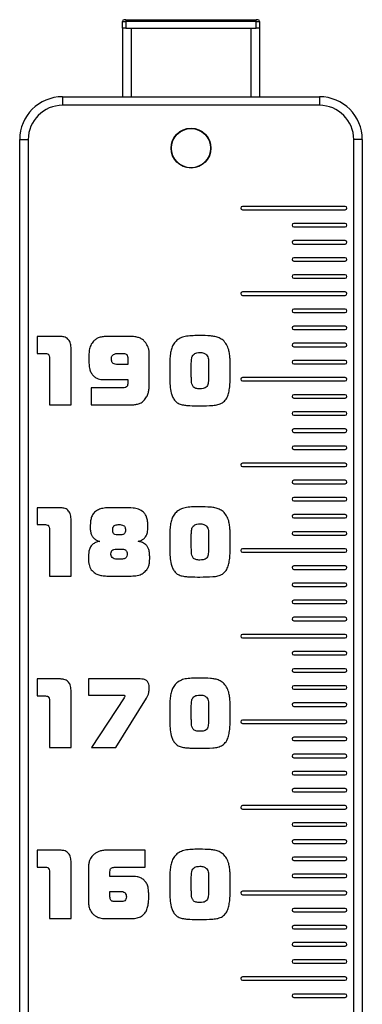
# Model space of a CAD drawing. Units: millimetres. Extents: x -2429 to 2659, y -2441 to 2647.
# Drawn here: x 1359 to 1559, y 2072 to 2647 of the extents above; entities that cross this region are included whole.
import ezdxf

# ---------------------------------------------------------------- set-up
doc = ezdxf.new("R2010")
doc.units = ezdxf.units.MM

msp = doc.modelspace()

# ---------------------------------------------------------------- linework, layer by layer
at = {"color": 7, "linetype": 'Continuous', "lineweight": 25}
for p, q in [((1419.42, 2641.98), (1419.42, 2645.98)), ((1419.42, 2645.98), (1421.42, 2645.98)), ((1421.42, 2646.98), (1420.42, 2646.98)), ((1421.42, 2646.98), (1421.42, 2645.98)), ((1421.42, 2646.98), (1497.42, 2646.98)), ((1421.42, 2645.98), (1421.42, 2641.98)), ((1497.42, 2645.98), (1421.42, 2645.98)), ((1497.42, 2645.98), (1497.42, 2646.98)), ((1498.42, 2646.98), (1497.42, 2646.98)), ((1497.42, 2641.98), (1497.42, 2645.98)), ((1497.42, 2645.98), (1499.42, 2645.98)), ((1499.42, 2645.98), (1499.42, 2641.98)), ((1421.42, 2641.98), (1419.42, 2641.98)), ((1419.42, 2641.98), (1419.42, 2601.98)), ((1421.42, 2641.98), (1497.42, 2641.98)), ((1424.42, 2641.98), (1494.42, 2641.98)), ((1499.42, 2641.98), (1497.42, 2641.98)), ((1499.42, 2641.98), (1499.42, 2601.98)), ((1384.42, 2601.98), (1384.42, 2596.98)), ((1384.42, 2601.98), (1534.42, 2601.98)), ((1534.42, 2601.98), (1534.42, 2596.98)), ((1534.42, 2596.98), (1384.42, 2596.98)), ((1359.42, 1506.98), (1359.42, 2576.98)), ((1359.42, 2576.98), (1364.42, 2576.98)), ((1364.42, 2576.98), (1364.42, 1506.98)), ((1554.42, 1506.98), (1554.42, 2576.98)), ((1559.42, 2576.98), (1554.42, 2576.98)), ((1559.42, 2576.98), (1559.42, 1506.98)), ((1549.42, 2537.98), (1489.42, 2537.98)), ((1489.42, 2535.98), (1549.42, 2535.98)), ((1549.42, 2527.98), (1519.42, 2527.98)), ((1519.42, 2525.98), (1549.42, 2525.98)), ((1549.42, 2517.98), (1519.42, 2517.98)), ((1519.42, 2515.98), (1549.42, 2515.98)), ((1549.42, 2507.98), (1519.42, 2507.98)), ((1519.42, 2505.98), (1549.42, 2505.98)), ((1549.42, 2497.98), (1519.42, 2497.98)), ((1519.42, 2495.98), (1549.42, 2495.98)), ((1549.42, 2487.98), (1489.42, 2487.98)), ((1489.42, 2485.98), (1549.42, 2485.98)), ((1549.42, 2477.98), (1519.42, 2477.98)), ((1519.42, 2475.98), (1549.42, 2475.98)), ((1549.42, 2467.98), (1519.42, 2467.98)), ((1383.18, 2461.98), (1369.6, 2461.99)), ((1369.6, 2461.99), (1369.6, 2452.08)), ((1423.47, 2461.98), (1410.54, 2461.99)), ((1519.42, 2465.98), (1549.42, 2465.98)), ((1389.42, 2422.01), (1389.42, 2455.5)), ((1549.42, 2457.98), (1519.42, 2457.98)), ((1519.42, 2455.98), (1549.42, 2455.98)), ((1369.6, 2452.08), (1374.44, 2452.08)), ((1416.67, 2452.08), (1420.08, 2452.08)), ((1422.46, 2449.82), (1422.47, 2445.66)), ((1435.05, 2435.12), (1435.06, 2451.07)), ((1376.82, 2448.74), (1376.83, 2422.01)), ((1422.47, 2445.66), (1416.86, 2445.66)), ((1447.01, 2446.11), (1447.02, 2437.6)), ((1459.61, 2438.49), (1459.61, 2446.48)), ((1469.68, 2446.47), (1469.69, 2438.5)), ((1482.27, 2437.6), (1482.28, 2446.12)), ((1549.42, 2447.98), (1519.42, 2447.98)), ((1519.42, 2445.98), (1549.42, 2445.98)), ((1408.39, 2436.77), (1422.47, 2436.78)), ((1422.47, 2436.78), (1422.47, 2434.3)), ((1549.42, 2437.98), (1489.42, 2437.98)), ((1489.42, 2435.98), (1549.42, 2435.98)), ((1419.37, 2431.94), (1401.05, 2431.94)), ((1401.05, 2431.94), (1401.05, 2422.03)), ((1464.64, 2431.41), (1464.65, 2431.41)), ((1549.42, 2427.98), (1519.42, 2427.98)), ((1376.83, 2422.01), (1389.42, 2422.01)), ((1401.05, 2422.03), (1423.81, 2422.03)), ((1519.42, 2425.98), (1549.42, 2425.98)), ((1549.42, 2417.98), (1519.42, 2417.98)), ((1519.42, 2415.98), (1549.42, 2415.98)), ((1549.42, 2407.98), (1519.42, 2407.98)), ((1519.42, 2405.98), (1549.42, 2405.98)), ((1549.42, 2397.98), (1519.42, 2397.98)), ((1519.42, 2395.98), (1549.42, 2395.98)), ((1549.42, 2387.98), (1489.42, 2387.98)), ((1489.42, 2385.98), (1549.42, 2385.98)), ((1549.42, 2377.98), (1519.42, 2377.98)), ((1519.42, 2375.98), (1549.42, 2375.98)), ((1549.42, 2367.98), (1519.42, 2367.98)), ((1519.42, 2365.98), (1549.42, 2365.98)), ((1383.18, 2361.98), (1369.6, 2361.99)), ((1369.6, 2361.99), (1369.6, 2352.08)), ((1420.3, 2361.98), (1414.55, 2361.99)), ((1549.42, 2357.98), (1519.42, 2357.98)), ((1369.6, 2352.08), (1374.44, 2352.08)), ((1389.42, 2322.01), (1389.42, 2355.5)), ((1416.86, 2352.08), (1417.99, 2352.08)), ((1519.42, 2355.98), (1549.42, 2355.98)), ((1376.82, 2348.74), (1376.83, 2322.01)), ((1418.55, 2346.19), (1416.3, 2346.19)), ((1447.01, 2346.11), (1447.02, 2337.6)), ((1459.61, 2338.49), (1459.61, 2346.48)), ((1469.68, 2346.47), (1469.69, 2338.5)), ((1482.27, 2337.6), (1482.28, 2346.12)), ((1549.42, 2347.98), (1519.42, 2347.98)), ((1428.53, 2342.36), (1428.54, 2342.47)), ((1519.42, 2345.98), (1549.42, 2345.98)), ((1416.38, 2337.82), (1418.48, 2337.82)), ((1549.42, 2337.98), (1489.42, 2337.98)), ((1489.42, 2335.98), (1549.42, 2335.98)), ((1418.71, 2331.94), (1416.15, 2331.94)), ((1464.64, 2331.41), (1464.65, 2331.41)), ((1549.42, 2327.98), (1519.42, 2327.98)), ((1519.42, 2325.98), (1549.42, 2325.98)), ((1376.83, 2322.01), (1389.42, 2322.01)), ((1413.11, 2322.03), (1421.74, 2322.03)), ((1549.42, 2317.98), (1519.42, 2317.98)), ((1519.42, 2315.98), (1549.42, 2315.98)), ((1549.42, 2307.98), (1519.42, 2307.98)), ((1519.42, 2305.98), (1549.42, 2305.98)), ((1549.42, 2297.98), (1519.42, 2297.98)), ((1519.42, 2295.98), (1549.42, 2295.98)), ((1549.42, 2287.98), (1489.42, 2287.98)), ((1489.42, 2285.98), (1549.42, 2285.98)), ((1549.42, 2277.98), (1519.42, 2277.98)), ((1519.42, 2275.98), (1549.42, 2275.98)), ((1549.42, 2267.98), (1519.42, 2267.98)), ((1519.42, 2265.98), (1549.42, 2265.98)), ((1383.18, 2261.98), (1369.6, 2261.99)), ((1369.6, 2261.99), (1369.6, 2252.08)), ((1429.84, 2262), (1399.65, 2262.01)), ((1399.65, 2262.01), (1399.65, 2252.59)), ((1389.42, 2222.01), (1389.42, 2255.5)), ((1549.42, 2257.98), (1519.42, 2257.98)), ((1519.42, 2255.98), (1549.42, 2255.98)), ((1369.6, 2252.08), (1374.44, 2252.08)), ((1376.82, 2248.74), (1376.83, 2222.01)), ((1399.65, 2252.59), (1419.47, 2252.59)), ((1420.31, 2250.9), (1401.25, 2222.01)), ((1415.48, 2222.01), (1433.41, 2250.79)), ((1447.01, 2246.11), (1447.02, 2237.6)), ((1459.61, 2238.49), (1459.61, 2246.48)), ((1469.68, 2246.47), (1469.69, 2238.5)), ((1482.27, 2237.6), (1482.28, 2246.12)), ((1549.42, 2247.98), (1519.42, 2247.98)), ((1519.42, 2245.98), (1549.42, 2245.98)), ((1549.42, 2237.98), (1489.42, 2237.98)), ((1464.64, 2231.41), (1464.65, 2231.41)), ((1489.42, 2235.98), (1549.42, 2235.98)), ((1549.42, 2227.98), (1519.42, 2227.98)), ((1519.42, 2225.98), (1549.42, 2225.98)), ((1376.83, 2222.01), (1389.42, 2222.01)), ((1401.25, 2222.01), (1415.48, 2222.01)), ((1549.42, 2217.98), (1519.42, 2217.98)), ((1519.42, 2215.98), (1549.42, 2215.98)), ((1549.42, 2207.98), (1519.42, 2207.98)), ((1519.42, 2205.98), (1549.42, 2205.98)), ((1549.42, 2197.98), (1519.42, 2197.98)), ((1519.42, 2195.98), (1549.42, 2195.98)), ((1549.42, 2187.98), (1489.42, 2187.98)), ((1489.42, 2185.98), (1549.42, 2185.98)), ((1549.42, 2177.98), (1519.42, 2177.98)), ((1519.42, 2175.98), (1549.42, 2175.98)), ((1549.42, 2167.98), (1519.42, 2167.98)), ((1519.42, 2165.98), (1549.42, 2165.98)), ((1383.18, 2161.98), (1369.6, 2161.99)), ((1369.6, 2161.99), (1369.6, 2152.08)), ((1432.76, 2161.99), (1410.73, 2161.99)), ((1432.76, 2152.08), (1432.76, 2161.99)), ((1549.42, 2157.98), (1519.42, 2157.98)), ((1369.6, 2152.08), (1374.44, 2152.08)), ((1389.42, 2122.01), (1389.42, 2155.5)), ((1399.53, 2151.43), (1399.54, 2133.18)), ((1416.02, 2152.08), (1432.76, 2152.08)), ((1519.42, 2155.98), (1549.42, 2155.98)), ((1376.82, 2148.74), (1376.83, 2122.01)), ((1412.13, 2146.67), (1412.13, 2149.41)), ((1424.61, 2146.66), (1412.13, 2146.67)), ((1447.01, 2146.11), (1447.02, 2137.6)), ((1459.61, 2138.49), (1459.61, 2146.48)), ((1469.68, 2146.47), (1469.69, 2138.5)), ((1482.27, 2137.6), (1482.28, 2146.12)), ((1549.42, 2147.98), (1519.42, 2147.98)), ((1519.42, 2145.98), (1549.42, 2145.98)), ((1412.13, 2134.76), (1412.13, 2137.87)), ((1412.13, 2137.87), (1417.89, 2137.87)), ((1549.42, 2137.98), (1489.42, 2137.98)), ((1489.42, 2135.98), (1549.42, 2135.98)), ((1418.76, 2131.94), (1415.15, 2131.94)), ((1464.64, 2131.41), (1464.65, 2131.41)), ((1549.42, 2127.98), (1519.42, 2127.98)), ((1376.83, 2122.01), (1389.42, 2122.01)), ((1409.23, 2122.03), (1424.34, 2122.03)), ((1519.42, 2125.98), (1549.42, 2125.98)), ((1549.42, 2117.98), (1519.42, 2117.98)), ((1519.42, 2115.98), (1549.42, 2115.98)), ((1549.42, 2107.98), (1519.42, 2107.98)), ((1519.42, 2105.98), (1549.42, 2105.98)), ((1549.42, 2097.98), (1519.42, 2097.98)), ((1519.42, 2095.98), (1549.42, 2095.98)), ((1549.42, 2087.98), (1489.42, 2087.98)), ((1489.42, 2085.98), (1549.42, 2085.98)), ((1549.42, 2077.98), (1519.42, 2077.98)), ((1519.42, 2075.98), (1549.42, 2075.98))]:
    msp.add_line(p, q, dxfattribs=at)
at = {"color": 8, "linetype": 'Continuous', "lineweight": 25}
for p, q in [((1424.42, 2641.98), (1424.42, 2601.98)), ((1494.42, 2641.98), (1494.42, 2601.98))]:
    msp.add_line(p, q, dxfattribs=at)
at = {"color": 7, "linetype": 'Continuous', "lineweight": 25}
for radius in [11.62, 11.46]:
    msp.add_circle((1459.42, 2571.98), radius, dxfattribs=at)
for centre, radius, start, end in [((1420.42, 2645.98), 1, 90, 180), ((1498.42, 2645.98), 1, 0, 90), ((1384.42, 2576.98), 25, 90, 180), ((1534.42, 2576.98), 25, 0, 90), ((1384.42, 2576.98), 20, 90, 180), ((1534.42, 2576.98), 20, 0, 90), ((1489.42, 2536.98), 1, 90, 270), ((1549.42, 2536.98), 1, 270, 90), ((1519.42, 2526.98), 1, 90, 270), ((1549.42, 2526.98), 1, 270, 90), ((1519.42, 2516.98), 1, 90, 270), ((1549.42, 2516.98), 1, 270, 90), ((1519.42, 2506.98), 1, 90, 270), ((1549.42, 2506.98), 1, 270, 90), ((1519.42, 2496.98), 1, 90, 270), ((1549.42, 2496.98), 1, 270, 90), ((1489.42, 2486.98), 1, 90, 270), ((1549.42, 2486.98), 1, 270, 90), ((1519.42, 2476.98), 1, 90, 270), ((1549.42, 2476.98), 1, 270, 90), ((1519.42, 2466.98), 1, 90, 270), ((1549.42, 2466.98), 1, 270, 90), ((1519.42, 2456.98), 1, 90, 270), ((1549.42, 2456.98), 1, 270, 90), ((1519.42, 2446.98), 1, 90, 270), ((1549.42, 2446.98), 1, 270, 90), ((1489.42, 2436.98), 1, 90, 270), ((1549.42, 2436.98), 1, 270, 90), ((1519.42, 2426.98), 1, 90, 270), ((1549.42, 2426.98), 1, 270, 90), ((1519.42, 2416.98), 1, 90, 270), ((1549.42, 2416.98), 1, 270, 90), ((1519.42, 2406.98), 1, 90, 270), ((1549.42, 2406.98), 1, 270, 90), ((1519.42, 2396.98), 1, 90, 270), ((1549.42, 2396.98), 1, 270, 90), ((1489.42, 2386.98), 1, 90, 270), ((1549.42, 2386.98), 1, 270, 90), ((1519.42, 2376.98), 1, 90, 270), ((1549.42, 2376.98), 1, 270, 90), ((1519.42, 2366.98), 1, 90, 270), ((1549.42, 2366.98), 1, 270, 90), ((1519.42, 2356.98), 1, 90, 270), ((1549.42, 2356.98), 1, 270, 90), ((1519.42, 2346.98), 1, 90, 270), ((1549.42, 2346.98), 1, 270, 90), ((1489.42, 2336.98), 1, 90, 270), ((1549.42, 2336.98), 1, 270, 90), ((1519.42, 2326.98), 1, 90, 270), ((1549.42, 2326.98), 1, 270, 90), ((1519.42, 2316.98), 1, 90, 270), ((1549.42, 2316.98), 1, 270, 90), ((1519.42, 2306.98), 1, 90, 270), ((1549.42, 2306.98), 1, 270, 90), ((1519.42, 2296.98), 1, 90, 270), ((1549.42, 2296.98), 1, 270, 90), ((1489.42, 2286.98), 1, 90, 270), ((1549.42, 2286.98), 1, 270, 90), ((1519.42, 2276.98), 1, 90, 270), ((1549.42, 2276.98), 1, 270, 90), ((1519.42, 2266.98), 1, 90, 270), ((1549.42, 2266.98), 1, 270, 90), ((1519.42, 2256.98), 1, 90, 270), ((1549.42, 2256.98), 1, 270, 90), ((1519.42, 2246.98), 1, 90, 270), ((1549.42, 2246.98), 1, 270, 90), ((1489.42, 2236.98), 1, 90, 270), ((1549.42, 2236.98), 1, 270, 90), ((1519.42, 2226.98), 1, 90, 270), ((1549.42, 2226.98), 1, 270, 90), ((1519.42, 2216.98), 1, 90, 270), ((1549.42, 2216.98), 1, 270, 90), ((1519.42, 2206.98), 1, 90, 270), ((1549.42, 2206.98), 1, 270, 90), ((1519.42, 2196.98), 1, 90, 270), ((1549.42, 2196.98), 1, 270, 90), ((1489.42, 2186.98), 1, 90, 270), ((1549.42, 2186.98), 1, 270, 90), ((1519.42, 2176.98), 1, 90, 270), ((1549.42, 2176.98), 1, 270, 90), ((1519.42, 2166.98), 1, 90, 270), ((1549.42, 2166.98), 1, 270, 90), ((1519.42, 2156.98), 1, 90, 270), ((1549.42, 2156.98), 1, 270, 90), ((1519.42, 2146.98), 1, 90, 270), ((1549.42, 2146.98), 1, 270, 90), ((1489.42, 2136.98), 1, 90, 270), ((1549.42, 2136.98), 1, 270, 90), ((1519.42, 2126.98), 1, 90, 270), ((1549.42, 2126.98), 1, 270, 90), ((1519.42, 2116.98), 1, 90, 270), ((1549.42, 2116.98), 1, 270, 90), ((1519.42, 2106.98), 1, 90, 270), ((1549.42, 2106.98), 1, 270, 90), ((1519.42, 2096.98), 1, 90, 270), ((1549.42, 2096.98), 1, 270, 90), ((1489.42, 2086.98), 1, 90, 270), ((1549.42, 2086.98), 1, 270, 90), ((1519.42, 2076.98), 1, 90, 270), ((1549.42, 2076.98), 1, 270, 90)]:
    msp.add_arc(centre, radius, start, end, dxfattribs=at)
for points, knots in [([(1387.57, 2460.5), (1387.22, 2460.77), (1386.52, 2461.32), (1385, 2461.83), (1383.87, 2461.93), (1383.18, 2461.98)], [0, 0, 0, 0, 0.279741, 0.560266, 1, 1, 1, 1]), ([(1410.54, 2461.99), (1409.73, 2461.97), (1408.11, 2461.93), (1405.88, 2461.47), (1404, 2460.52), (1403.05, 2459.67), (1402.57, 2459.25)], [0, 0, 0, 0, 0.280049, 0.560015, 0.779945, 1, 1, 1, 1]), ([(1433.33, 2457.82), (1432.9, 2458.38), (1432.05, 2459.49), (1430.37, 2460.79), (1428.25, 2461.53), (1425.94, 2461.96), (1424.29, 2461.98), (1423.47, 2461.98)], [0, 0, 0, 0, 0.186666, 0.373158, 0.559573, 0.779827, 1, 1, 1, 1]), ([(1464.64, 2462.51), (1463.33, 2462.51), (1460.71, 2462.5), (1457.07, 2462.22), (1453.74, 2461.47), (1452.01, 2460.33), (1451.14, 2459.76)], [0, 0, 0, 0, 0.280298, 0.560593, 0.780409, 1, 1, 1, 1]), ([(1478.15, 2459.76), (1477.42, 2460.25), (1475.97, 2461.24), (1473.43, 2462), (1469.64, 2462.46), (1466.7, 2462.49), (1464.64, 2462.51)], [0, 0, 0, 0, 0.186474, 0.373044, 0.559789, 1, 1, 1, 1]), ([(1389.42, 2455.5), (1389.39, 2456.01), (1389.32, 2457.03), (1388.96, 2458.42), (1388.41, 2459.62), (1387.85, 2460.21), (1387.57, 2460.5)], [0, 0, 0, 0, 0.28022, 0.560251, 0.780226, 1, 1, 1, 1]), ([(1402.57, 2459.25), (1401.93, 2458.47), (1400.66, 2456.91), (1399.8, 2453.36), (1399.8, 2450.79), (1399.79, 2449.23)], [0, 0, 0, 0, 0.279802, 0.559426, 1, 1, 1, 1]), ([(1435.06, 2451.07), (1435.04, 2451.73), (1435, 2453.05), (1434.64, 2455.4), (1433.83, 2456.91), (1433.33, 2457.82)], [0, 0, 0, 0, 0.280509, 0.560913, 1, 1, 1, 1]), ([(1451.14, 2459.76), (1450.52, 2459.09), (1449.28, 2457.74), (1448.07, 2455.24), (1447.45, 2452.39), (1447.05, 2449.34), (1447.03, 2447.19), (1447.01, 2446.11)], [0, 0, 0, 0, 0.18657, 0.373076, 0.559661, 0.77988, 1, 1, 1, 1]), ([(1482.28, 2446.12), (1482.27, 2447.03), (1482.26, 2448.86), (1481.93, 2451.58), (1481.49, 2454.45), (1480.32, 2457.35), (1478.87, 2458.96), (1478.15, 2459.76)], [0, 0, 0, 0, 0.186826, 0.373726, 0.560527, 0.780274, 1, 1, 1, 1]), ([(1374.44, 2452.08), (1374.82, 2452.03), (1375.35, 2451.96), (1376.03, 2451.75), (1376.22, 2451.5), (1376.31, 2451.38)], [0, 0, 0, 0, 0.559443, 0.78162, 1, 1, 1, 1]), ([(1376.31, 2451.38), (1376.5, 2450.91), (1376.83, 2450.05), (1376.83, 2449.14), (1376.82, 2448.74)], [0, 0, 0, 0, 0.558413, 1, 1, 1, 1]), ([(1412.92, 2448.75), (1412.91, 2449.03), (1412.9, 2449.61), (1413.25, 2450.6), (1413.78, 2451.11), (1414.11, 2451.42)], [0, 0, 0, 0, 0.280477, 0.561437, 1, 1, 1, 1]), ([(1414.11, 2451.42), (1414.56, 2451.65), (1415.38, 2452.04), (1416.28, 2452.07), (1416.67, 2452.08)], [0, 0, 0, 0, 0.55961, 1, 1, 1, 1]), ([(1420.08, 2452.08), (1420.47, 2452.05), (1421.16, 2452), (1421.69, 2451.56), (1421.93, 2451.37)], [0, 0, 0, 0, 0.560028, 1, 1, 1, 1]), ([(1421.93, 2451.37), (1422.09, 2451.1), (1422.39, 2450.62), (1422.44, 2450.06), (1422.46, 2449.82)], [0, 0, 0, 0, 0.55889, 1, 1, 1, 1]), ([(1459.61, 2446.48), (1459.62, 2447.42), (1459.63, 2448.75), (1460.13, 2450.38), (1460.56, 2450.99), (1460.78, 2451.29)], [0, 0, 0, 0, 0.560069, 0.780041, 1, 1, 1, 1]), ([(1460.78, 2451.29), (1461.08, 2451.55), (1461.67, 2452.06), (1463.02, 2452.52), (1464.03, 2452.57), (1464.64, 2452.6)], [0, 0, 0, 0, 0.279854, 0.559832, 1, 1, 1, 1]), ([(1464.64, 2452.6), (1465.45, 2452.58), (1466.88, 2452.53), (1468.02, 2451.67), (1468.51, 2451.29)], [0, 0, 0, 0, 0.561256, 1, 1, 1, 1]), ([(1468.51, 2451.29), (1468.78, 2450.9), (1469.33, 2450.12), (1469.65, 2448.43), (1469.67, 2447.22), (1469.68, 2446.47)], [0, 0, 0, 0, 0.27957, 0.559566, 1, 1, 1, 1]), ([(1399.79, 2449.23), (1399.79, 2448.27), (1399.79, 2446.37), (1400.04, 2443.73), (1400.72, 2441.35), (1401.57, 2440.12), (1402, 2439.51)], [0, 0, 0, 0, 0.280207, 0.560385, 0.780169, 1, 1, 1, 1]), ([(1413.99, 2446.19), (1413.79, 2446.38), (1413.41, 2446.75), (1413.01, 2447.64), (1412.95, 2448.33), (1412.92, 2448.75)], [0, 0, 0, 0, 0.279569, 0.560614, 1, 1, 1, 1]), ([(1416.86, 2445.66), (1416.3, 2445.65), (1415.3, 2445.64), (1414.39, 2446.02), (1413.99, 2446.19)], [0, 0, 0, 0, 0.561866, 1, 1, 1, 1]), ([(1402, 2439.51), (1402.48, 2439.04), (1403.44, 2438.1), (1405.61, 2436.98), (1407.34, 2436.85), (1408.39, 2436.77)], [0, 0, 0, 0, 0.279897, 0.560126, 1, 1, 1, 1]), ([(1460.6, 2432.72), (1460.34, 2433.21), (1459.82, 2434.2), (1459.65, 2436.2), (1459.62, 2437.62), (1459.61, 2438.49)], [0, 0, 0, 0, 0.278389, 0.558893, 1, 1, 1, 1]), ([(1469.69, 2438.5), (1469.67, 2437.39), (1469.65, 2435.84), (1469.35, 2433.86), (1468.91, 2433.1), (1468.69, 2432.72)], [0, 0, 0, 0, 0.5608156, 0.7811054, 1, 1, 1, 1]), ([(1421.75, 2432.49), (1421.33, 2432.28), (1420.57, 2431.92), (1419.74, 2431.93), (1419.37, 2431.94)], [0, 0, 0, 0, 0.558154, 1, 1, 1, 1]), ([(1422.47, 2434.3), (1422.46, 2433.91), (1422.43, 2433.21), (1421.96, 2432.71), (1421.75, 2432.49)], [0, 0, 0, 0, 0.560382, 1, 1, 1, 1]), ([(1433.77, 2427.21), (1434.06, 2427.91), (1434.63, 2429.31), (1435.04, 2431.99), (1435.05, 2433.94), (1435.05, 2435.12)], [0, 0, 0, 0, 0.280011, 0.559881, 1, 1, 1, 1]), ([(1447.02, 2437.6), (1447.04, 2436.15), (1447.09, 2433.25), (1447.65, 2429.61), (1448.54, 2426.77), (1449.68, 2424.75), (1450.84, 2423.76), (1451.42, 2423.26)], [0, 0, 0, 0, 0.280211, 0.560347, 0.707024, 0.853555, 1, 1, 1, 1]), ([(1464.65, 2431.41), (1463.82, 2431.43), (1462.67, 2431.46), (1461.3, 2432.05), (1460.83, 2432.49), (1460.6, 2432.72)], [0, 0, 0, 0, 0.559828, 0.779838, 1, 1, 1, 1]), ([(1468.69, 2432.72), (1468.39, 2432.44), (1467.78, 2431.88), (1466.34, 2431.46), (1465.28, 2431.43), (1464.64, 2431.41)], [0, 0, 0, 0, 0.279724, 0.559558, 1, 1, 1, 1]), ([(1477.87, 2423.26), (1478.6, 2423.91), (1480.05, 2425.21), (1481.21, 2427.94), (1481.85, 2430.94), (1482.25, 2434.18), (1482.26, 2436.46), (1482.27, 2437.6)], [0, 0, 0, 0, 0.186088, 0.37252, 0.559389, 0.779702, 1, 1, 1, 1]), ([(1423.81, 2422.03), (1424.55, 2422.03), (1426.05, 2422.03), (1428.23, 2422.49), (1430.5, 2423.24), (1432.41, 2424.96), (1433.32, 2426.46), (1433.77, 2427.21)], [0, 0, 0, 0, 0.186864, 0.373905, 0.560388, 0.77989, 1, 1, 1, 1]), ([(1451.42, 2423.26), (1452.18, 2422.89), (1453.69, 2422.15), (1456.21, 2421.8), (1459.84, 2421.52), (1462.66, 2421.51), (1464.64, 2421.5)], [0, 0, 0, 0, 0.1862363, 0.3729193, 0.5597148, 1, 1, 1, 1]), ([(1464.64, 2421.5), (1467.15, 2421.52), (1470.65, 2421.56), (1475.17, 2422), (1476.97, 2422.84), (1477.87, 2423.26)], [0, 0, 0, 0, 0.560527, 0.780654, 1, 1, 1, 1]), ([(1387.57, 2360.5), (1387.22, 2360.77), (1386.52, 2361.32), (1385, 2361.83), (1383.87, 2361.93), (1383.18, 2361.98)], [0, 0, 0, 0, 0.279741, 0.560266, 1, 1, 1, 1]), ([(1389.42, 2355.5), (1389.39, 2356.01), (1389.32, 2357.03), (1388.96, 2358.42), (1388.41, 2359.62), (1387.85, 2360.21), (1387.57, 2360.5)], [0, 0, 0, 0, 0.28022, 0.560251, 0.780226, 1, 1, 1, 1]), ([(1403.13, 2359.37), (1402.59, 2358.69), (1401.52, 2357.34), (1400.92, 2354.99), (1400.62, 2352.81), (1400.6, 2351.46), (1400.58, 2350.79)], [0, 0, 0, 0, 0.279657, 0.559386, 0.779744, 1, 1, 1, 1]), ([(1414.55, 2361.99), (1413.43, 2361.98), (1411.19, 2361.97), (1408.09, 2361.72), (1405.27, 2360.93), (1403.84, 2359.89), (1403.13, 2359.37)], [0, 0, 0, 0, 0.2802629, 0.5605206, 0.7802942, 1, 1, 1, 1]), ([(1431.72, 2359.37), (1430.8, 2360.01), (1428.94, 2361.3), (1424.92, 2361.94), (1422.06, 2361.97), (1420.3, 2361.98)], [0, 0, 0, 0, 0.2793608, 0.5592482, 1, 1, 1, 1]), ([(1434.26, 2350.79), (1434.24, 2351.65), (1434.19, 2353.36), (1433.81, 2355.72), (1433.02, 2357.8), (1432.15, 2358.85), (1431.72, 2359.37)], [0, 0, 0, 0, 0.280046, 0.560167, 0.780044, 1, 1, 1, 1]), ([(1451.14, 2359.76), (1450.52, 2359.09), (1449.28, 2357.74), (1448.07, 2355.24), (1447.45, 2352.39), (1447.05, 2349.34), (1447.03, 2347.19), (1447.01, 2346.11)], [0, 0, 0, 0, 0.18657, 0.373076, 0.559661, 0.77988, 1, 1, 1, 1]), ([(1464.64, 2362.51), (1463.33, 2362.51), (1460.71, 2362.5), (1457.07, 2362.22), (1453.74, 2361.47), (1452.01, 2360.33), (1451.14, 2359.76)], [0, 0, 0, 0, 0.2802979, 0.5605928, 0.7804093, 1, 1, 1, 1]), ([(1478.15, 2359.76), (1477.42, 2360.25), (1475.97, 2361.24), (1473.43, 2362), (1469.64, 2362.46), (1466.7, 2362.49), (1464.64, 2362.51)], [0, 0, 0, 0, 0.186474, 0.373044, 0.559789, 1, 1, 1, 1]), ([(1482.28, 2346.12), (1482.27, 2347.03), (1482.26, 2348.86), (1481.93, 2351.58), (1481.49, 2354.45), (1480.32, 2357.35), (1478.87, 2358.96), (1478.15, 2359.76)], [0, 0, 0, 0, 0.186826, 0.373726, 0.560527, 0.780274, 1, 1, 1, 1]), ([(1374.44, 2352.08), (1374.82, 2352.03), (1375.35, 2351.96), (1376.03, 2351.75), (1376.22, 2351.5), (1376.31, 2351.38)], [0, 0, 0, 0, 0.5594428, 0.7816202, 1, 1, 1, 1]), ([(1414.44, 2351.4), (1414.87, 2351.62), (1415.63, 2352), (1416.49, 2352.05), (1416.86, 2352.08)], [0, 0, 0, 0, 0.558944, 1, 1, 1, 1]), ([(1417.99, 2352.08), (1418.47, 2352.05), (1419.33, 2351.98), (1420.08, 2351.58), (1420.41, 2351.4)], [0, 0, 0, 0, 0.560862, 1, 1, 1, 1]), ([(1460.78, 2351.29), (1461.08, 2351.55), (1461.67, 2352.06), (1463.02, 2352.52), (1464.03, 2352.57), (1464.64, 2352.6)], [0, 0, 0, 0, 0.279854, 0.559832, 1, 1, 1, 1]), ([(1464.64, 2352.6), (1465.45, 2352.58), (1466.88, 2352.53), (1468.02, 2351.67), (1468.51, 2351.29)], [0, 0, 0, 0, 0.561256, 1, 1, 1, 1]), ([(1376.31, 2351.38), (1376.5, 2350.91), (1376.83, 2350.05), (1376.83, 2349.14), (1376.82, 2348.74)], [0, 0, 0, 0, 0.558413, 1, 1, 1, 1]), ([(1400.58, 2350.79), (1400.6, 2350.08), (1400.64, 2348.66), (1401.01, 2346.69), (1401.85, 2345.03), (1402.63, 2344.23), (1403.02, 2343.82)], [0, 0, 0, 0, 0.280072, 0.560114, 0.779941, 1, 1, 1, 1]), ([(1413.71, 2348.89), (1413.69, 2349.41), (1413.66, 2350.33), (1414.2, 2351.08), (1414.44, 2351.4)], [0, 0, 0, 0, 0.562448, 1, 1, 1, 1]), ([(1414.21, 2346.86), (1414.02, 2347.22), (1413.68, 2347.85), (1413.7, 2348.57), (1413.71, 2348.89)], [0, 0, 0, 0, 0.558824, 1, 1, 1, 1]), ([(1416.3, 2346.19), (1415.87, 2346.19), (1415.09, 2346.19), (1414.48, 2346.66), (1414.21, 2346.86)], [0, 0, 0, 0, 0.562282, 1, 1, 1, 1]), ([(1420.64, 2346.86), (1420.49, 2346.72), (1420.17, 2346.42), (1419.42, 2346.22), (1418.88, 2346.2), (1418.55, 2346.19)], [0, 0, 0, 0, 0.279644, 0.560389, 1, 1, 1, 1]), ([(1420.41, 2351.4), (1420.59, 2351.21), (1420.93, 2350.83), (1421.13, 2349.93), (1421.14, 2349.28), (1421.15, 2348.89)], [0, 0, 0, 0, 0.279538, 0.560399, 1, 1, 1, 1]), ([(1421.15, 2348.89), (1421.15, 2348.48), (1421.16, 2347.76), (1420.8, 2347.14), (1420.64, 2346.86)], [0, 0, 0, 0, 0.560233, 1, 1, 1, 1]), ([(1431.83, 2343.82), (1432.32, 2344.34), (1433.31, 2345.38), (1434.17, 2347.84), (1434.23, 2349.67), (1434.26, 2350.79)], [0, 0, 0, 0, 0.280167, 0.559785, 1, 1, 1, 1]), ([(1459.61, 2346.48), (1459.62, 2347.42), (1459.63, 2348.75), (1460.13, 2350.38), (1460.56, 2350.99), (1460.78, 2351.29)], [0, 0, 0, 0, 0.560069, 0.780041, 1, 1, 1, 1]), ([(1468.51, 2351.29), (1468.78, 2350.9), (1469.33, 2350.12), (1469.65, 2348.43), (1469.67, 2347.22), (1469.68, 2346.47)], [0, 0, 0, 0, 0.27957, 0.559566, 1, 1, 1, 1]), ([(1401.97, 2340.58), (1401.44, 2340), (1400.38, 2338.83), (1399.62, 2336.07), (1399.56, 2334.07), (1399.53, 2332.84)], [0, 0, 0, 0, 0.279813, 0.559508, 1, 1, 1, 1]), ([(1406.16, 2342.33), (1405.32, 2342.14), (1403.81, 2341.82), (1402.53, 2340.96), (1401.97, 2340.58)], [0, 0, 0, 0, 0.5602124, 1, 1, 1, 1]), ([(1403.02, 2343.82), (1403.55, 2343.42), (1404.49, 2342.69), (1405.65, 2342.44), (1406.16, 2342.33)], [0, 0, 0, 0, 0.5598319, 1, 1, 1, 1]), ([(1432.88, 2340.58), (1432.52, 2340.84), (1431.8, 2341.36), (1430.33, 2341.97), (1429.21, 2342.21), (1428.53, 2342.36)], [0, 0, 0, 0, 0.279868, 0.560354, 1, 1, 1, 1]), ([(1428.54, 2342.47), (1428.88, 2342.47), (1429.57, 2342.47), (1430.69, 2343), (1431.4, 2343.51), (1431.83, 2343.82)], [0, 0, 0, 0, 0.278975, 0.560063, 1, 1, 1, 1]), ([(1435.31, 2332.84), (1435.3, 2333.62), (1435.27, 2335.19), (1434.95, 2337.35), (1434.15, 2339.23), (1433.31, 2340.13), (1432.88, 2340.58)], [0, 0, 0, 0, 0.280099, 0.560252, 0.780067, 1, 1, 1, 1]), ([(1412.65, 2335.11), (1412.7, 2335.6), (1412.77, 2336.47), (1413.42, 2337.06), (1413.7, 2337.31)], [0, 0, 0, 0, 0.55952, 1, 1, 1, 1]), ([(1413.34, 2332.84), (1413.12, 2333.23), (1412.71, 2333.94), (1412.67, 2334.75), (1412.65, 2335.11)], [0, 0, 0, 0, 0.558673, 1, 1, 1, 1]), ([(1413.7, 2337.31), (1414.18, 2337.51), (1415.04, 2337.86), (1415.97, 2337.83), (1416.38, 2337.82)], [0, 0, 0, 0, 0.557903, 1, 1, 1, 1]), ([(1418.48, 2337.82), (1419, 2337.84), (1419.94, 2337.88), (1420.78, 2337.49), (1421.15, 2337.31)], [0, 0, 0, 0, 0.5615652, 1, 1, 1, 1]), ([(1421.15, 2337.31), (1421.33, 2337.16), (1421.7, 2336.85), (1422.1, 2336.09), (1422.16, 2335.48), (1422.2, 2335.11)], [0, 0, 0, 0, 0.280051, 0.560558, 1, 1, 1, 1]), ([(1422.2, 2335.11), (1422.17, 2334.65), (1422.11, 2333.84), (1421.69, 2333.15), (1421.51, 2332.84)], [0, 0, 0, 0, 0.56077, 1, 1, 1, 1]), ([(1447.02, 2337.6), (1447.04, 2336.15), (1447.09, 2333.25), (1447.65, 2329.61), (1448.54, 2326.77), (1449.68, 2324.75), (1450.84, 2323.76), (1451.42, 2323.26)], [0, 0, 0, 0, 0.280211, 0.560347, 0.707024, 0.853555, 1, 1, 1, 1]), ([(1460.6, 2332.72), (1460.34, 2333.21), (1459.82, 2334.2), (1459.65, 2336.2), (1459.62, 2337.62), (1459.61, 2338.49)], [0, 0, 0, 0, 0.278389, 0.558893, 1, 1, 1, 1]), ([(1469.69, 2338.5), (1469.67, 2337.39), (1469.65, 2335.84), (1469.35, 2333.86), (1468.91, 2333.1), (1468.69, 2332.72)], [0, 0, 0, 0, 0.560816, 0.781105, 1, 1, 1, 1]), ([(1477.87, 2323.26), (1478.6, 2323.91), (1480.05, 2325.21), (1481.21, 2327.94), (1481.85, 2330.94), (1482.25, 2334.18), (1482.26, 2336.46), (1482.27, 2337.6)], [0, 0, 0, 0, 0.1860883, 0.3725197, 0.5593888, 0.7797017, 1, 1, 1, 1]), ([(1399.53, 2332.84), (1399.54, 2332.15), (1399.56, 2330.77), (1399.8, 2328.86), (1400.35, 2327.16), (1400.93, 2326.24), (1401.23, 2325.78)], [0, 0, 0, 0, 0.280158, 0.560269, 0.780115, 1, 1, 1, 1]), ([(1416.15, 2331.94), (1415.57, 2331.97), (1414.55, 2332.02), (1413.71, 2332.59), (1413.34, 2332.84)], [0, 0, 0, 0, 0.561115, 1, 1, 1, 1]), ([(1421.51, 2332.84), (1421.29, 2332.67), (1420.84, 2332.32), (1419.87, 2332.02), (1419.15, 2331.97), (1418.71, 2331.94)], [0, 0, 0, 0, 0.279621, 0.56033, 1, 1, 1, 1]), ([(1433.62, 2325.78), (1433.99, 2326.37), (1434.72, 2327.55), (1435.26, 2329.99), (1435.29, 2331.76), (1435.31, 2332.84)], [0, 0, 0, 0, 0.279827, 0.559701, 1, 1, 1, 1]), ([(1464.65, 2331.41), (1463.82, 2331.43), (1462.67, 2331.46), (1461.3, 2332.05), (1460.83, 2332.49), (1460.6, 2332.72)], [0, 0, 0, 0, 0.559828, 0.779838, 1, 1, 1, 1]), ([(1468.69, 2332.72), (1468.39, 2332.44), (1467.78, 2331.88), (1466.34, 2331.46), (1465.28, 2331.43), (1464.64, 2331.41)], [0, 0, 0, 0, 0.279724, 0.559558, 1, 1, 1, 1]), ([(1401.23, 2325.78), (1401.77, 2325.18), (1402.85, 2323.97), (1405.02, 2322.77), (1407.55, 2322.28), (1410.25, 2322.01), (1412.16, 2322.02), (1413.11, 2322.03)], [0, 0, 0, 0, 0.18646, 0.372824, 0.559453, 0.779731, 1, 1, 1, 1]), ([(1421.74, 2322.03), (1422.95, 2322.04), (1425.38, 2322.05), (1428.75, 2322.41), (1431.69, 2323.65), (1432.98, 2325.07), (1433.62, 2325.78)], [0, 0, 0, 0, 0.28051, 0.560911, 0.78034, 1, 1, 1, 1]), ([(1451.42, 2323.26), (1452.18, 2322.89), (1453.69, 2322.15), (1456.21, 2321.8), (1459.84, 2321.52), (1462.66, 2321.51), (1464.64, 2321.5)], [0, 0, 0, 0, 0.186236, 0.372919, 0.559715, 1, 1, 1, 1]), ([(1464.64, 2321.5), (1467.15, 2321.52), (1470.65, 2321.56), (1475.17, 2322), (1476.97, 2322.84), (1477.87, 2323.26)], [0, 0, 0, 0, 0.560527, 0.780654, 1, 1, 1, 1]), ([(1387.57, 2260.5), (1387.22, 2260.77), (1386.52, 2261.32), (1385, 2261.83), (1383.87, 2261.93), (1383.18, 2261.98)], [0, 0, 0, 0, 0.279741, 0.560266, 1, 1, 1, 1]), ([(1389.42, 2255.5), (1389.39, 2256.01), (1389.32, 2257.03), (1388.96, 2258.42), (1388.41, 2259.62), (1387.85, 2260.21), (1387.57, 2260.5)], [0, 0, 0, 0, 0.28022, 0.560251, 0.780226, 1, 1, 1, 1]), ([(1435.05, 2256.63), (1435.04, 2257.17), (1435.03, 2258.25), (1434.5, 2259.78), (1433.5, 2261.23), (1431.72, 2261.86), (1430.47, 2261.96), (1429.84, 2262)], [0, 0, 0, 0, 0.187118, 0.374353, 0.559995, 0.779354, 1, 1, 1, 1]), ([(1451.14, 2259.76), (1450.52, 2259.09), (1449.28, 2257.74), (1448.07, 2255.24), (1447.45, 2252.39), (1447.05, 2249.34), (1447.03, 2247.19), (1447.01, 2246.11)], [0, 0, 0, 0, 0.18657, 0.373076, 0.559661, 0.77988, 1, 1, 1, 1]), ([(1464.64, 2262.51), (1463.33, 2262.51), (1460.71, 2262.5), (1457.07, 2262.22), (1453.74, 2261.47), (1452.01, 2260.33), (1451.14, 2259.76)], [0, 0, 0, 0, 0.2802979, 0.5605928, 0.7804093, 1, 1, 1, 1]), ([(1478.15, 2259.76), (1477.42, 2260.25), (1475.97, 2261.24), (1473.43, 2262), (1469.64, 2262.46), (1466.7, 2262.49), (1464.64, 2262.51)], [0, 0, 0, 0, 0.186474, 0.373044, 0.559789, 1, 1, 1, 1]), ([(1482.28, 2246.12), (1482.27, 2247.03), (1482.26, 2248.86), (1481.93, 2251.58), (1481.49, 2254.45), (1480.32, 2257.35), (1478.87, 2258.96), (1478.15, 2259.76)], [0, 0, 0, 0, 0.186826, 0.373726, 0.560527, 0.780274, 1, 1, 1, 1]), ([(1433.41, 2250.79), (1433.7, 2251.29), (1434.26, 2252.29), (1434.95, 2254.24), (1435.01, 2255.73), (1435.05, 2256.63)], [0, 0, 0, 0, 0.28026, 0.560647, 1, 1, 1, 1]), ([(1374.44, 2252.08), (1374.82, 2252.03), (1375.35, 2251.96), (1376.03, 2251.75), (1376.22, 2251.5), (1376.31, 2251.38)], [0, 0, 0, 0, 0.5594428, 0.7816202, 1, 1, 1, 1]), ([(1376.31, 2251.38), (1376.5, 2250.91), (1376.83, 2250.05), (1376.83, 2249.14), (1376.82, 2248.74)], [0, 0, 0, 0, 0.558413, 1, 1, 1, 1]), ([(1419.47, 2252.59), (1419.74, 2252.55), (1420.15, 2252.5), (1420.62, 2252.39), (1420.86, 2252.22), (1420.87, 2252.07), (1420.88, 2252)], [0, 0, 0, 0, 0.49768, 0.752299, 0.874921, 1, 1, 1, 1]), ([(1420.88, 2252), (1420.8, 2251.78), (1420.65, 2251.4), (1420.41, 2251.05), (1420.31, 2250.9)], [0, 0, 0, 0, 0.5587184, 1, 1, 1, 1]), ([(1459.61, 2246.48), (1459.62, 2247.42), (1459.63, 2248.75), (1460.13, 2250.38), (1460.56, 2250.99), (1460.78, 2251.29)], [0, 0, 0, 0, 0.560069, 0.780041, 1, 1, 1, 1]), ([(1460.78, 2251.29), (1461.08, 2251.55), (1461.67, 2252.06), (1463.02, 2252.52), (1464.03, 2252.57), (1464.64, 2252.6)], [0, 0, 0, 0, 0.279854, 0.559832, 1, 1, 1, 1]), ([(1464.64, 2252.6), (1465.45, 2252.58), (1466.88, 2252.53), (1468.02, 2251.67), (1468.51, 2251.29)], [0, 0, 0, 0, 0.561256, 1, 1, 1, 1]), ([(1468.51, 2251.29), (1468.78, 2250.9), (1469.33, 2250.12), (1469.65, 2248.43), (1469.67, 2247.22), (1469.68, 2246.47)], [0, 0, 0, 0, 0.27957, 0.559566, 1, 1, 1, 1]), ([(1447.02, 2237.6), (1447.04, 2236.15), (1447.09, 2233.25), (1447.65, 2229.61), (1448.54, 2226.77), (1449.68, 2224.75), (1450.84, 2223.76), (1451.42, 2223.26)], [0, 0, 0, 0, 0.2802108, 0.5603474, 0.7070239, 0.853555, 1, 1, 1, 1]), ([(1460.6, 2232.72), (1460.34, 2233.21), (1459.82, 2234.2), (1459.65, 2236.2), (1459.62, 2237.62), (1459.61, 2238.49)], [0, 0, 0, 0, 0.2783891, 0.5588929, 1, 1, 1, 1]), ([(1469.69, 2238.5), (1469.67, 2237.39), (1469.65, 2235.84), (1469.35, 2233.86), (1468.91, 2233.1), (1468.69, 2232.72)], [0, 0, 0, 0, 0.560816, 0.781105, 1, 1, 1, 1]), ([(1477.87, 2223.26), (1478.6, 2223.91), (1480.05, 2225.21), (1481.21, 2227.94), (1481.85, 2230.94), (1482.25, 2234.18), (1482.26, 2236.46), (1482.27, 2237.6)], [0, 0, 0, 0, 0.186088, 0.37252, 0.559389, 0.779702, 1, 1, 1, 1]), ([(1464.65, 2231.41), (1463.82, 2231.43), (1462.67, 2231.46), (1461.3, 2232.05), (1460.83, 2232.49), (1460.6, 2232.72)], [0, 0, 0, 0, 0.559828, 0.779838, 1, 1, 1, 1]), ([(1468.69, 2232.72), (1468.39, 2232.44), (1467.78, 2231.88), (1466.34, 2231.46), (1465.28, 2231.43), (1464.64, 2231.41)], [0, 0, 0, 0, 0.279724, 0.559558, 1, 1, 1, 1]), ([(1451.42, 2223.26), (1452.18, 2222.89), (1453.69, 2222.15), (1456.21, 2221.8), (1459.84, 2221.52), (1462.66, 2221.51), (1464.64, 2221.5)], [0, 0, 0, 0, 0.186236, 0.372919, 0.559715, 1, 1, 1, 1]), ([(1464.64, 2221.5), (1467.15, 2221.52), (1470.65, 2221.56), (1475.17, 2222), (1476.97, 2222.84), (1477.87, 2223.26)], [0, 0, 0, 0, 0.5605268, 0.780654, 1, 1, 1, 1]), ([(1464.64, 2162.51), (1463.33, 2162.51), (1460.71, 2162.5), (1457.07, 2162.22), (1453.74, 2161.47), (1452.01, 2160.33), (1451.14, 2159.76)], [0, 0, 0, 0, 0.280298, 0.560593, 0.780409, 1, 1, 1, 1]), ([(1478.15, 2159.76), (1477.42, 2160.25), (1475.97, 2161.24), (1473.43, 2162), (1469.64, 2162.46), (1466.7, 2162.49), (1464.64, 2162.51)], [0, 0, 0, 0, 0.186474, 0.373044, 0.559789, 1, 1, 1, 1]), ([(1387.57, 2160.5), (1387.22, 2160.77), (1386.52, 2161.32), (1385, 2161.83), (1383.87, 2161.93), (1383.18, 2161.98)], [0, 0, 0, 0, 0.279741, 0.560266, 1, 1, 1, 1]), ([(1389.42, 2155.5), (1389.39, 2156.01), (1389.32, 2157.03), (1388.96, 2158.42), (1388.41, 2159.62), (1387.85, 2160.21), (1387.57, 2160.5)], [0, 0, 0, 0, 0.28022, 0.560251, 0.780226, 1, 1, 1, 1]), ([(1402.87, 2159.65), (1402.25, 2159.05), (1401, 2157.86), (1400.01, 2155.63), (1399.59, 2153.46), (1399.55, 2152.11), (1399.53, 2151.43)], [0, 0, 0, 0, 0.280007, 0.55944, 0.779786, 1, 1, 1, 1]), ([(1410.73, 2161.99), (1409.95, 2161.96), (1408.39, 2161.9), (1406.25, 2161.47), (1404.39, 2160.69), (1403.38, 2159.99), (1402.87, 2159.65)], [0, 0, 0, 0, 0.279963, 0.559942, 0.779975, 1, 1, 1, 1]), ([(1451.14, 2159.76), (1450.52, 2159.09), (1449.28, 2157.74), (1448.07, 2155.24), (1447.45, 2152.39), (1447.05, 2149.34), (1447.03, 2147.19), (1447.01, 2146.11)], [0, 0, 0, 0, 0.18657, 0.373076, 0.559661, 0.77988, 1, 1, 1, 1]), ([(1482.28, 2146.12), (1482.27, 2147.03), (1482.26, 2148.86), (1481.93, 2151.58), (1481.49, 2154.45), (1480.32, 2157.35), (1478.87, 2158.96), (1478.15, 2159.76)], [0, 0, 0, 0, 0.186826, 0.373726, 0.560527, 0.780274, 1, 1, 1, 1]), ([(1374.44, 2152.08), (1374.82, 2152.03), (1375.35, 2151.96), (1376.03, 2151.75), (1376.22, 2151.5), (1376.31, 2151.38)], [0, 0, 0, 0, 0.559443, 0.78162, 1, 1, 1, 1]), ([(1376.31, 2151.38), (1376.5, 2150.91), (1376.83, 2150.05), (1376.83, 2149.14), (1376.82, 2148.74)], [0, 0, 0, 0, 0.558413, 1, 1, 1, 1]), ([(1412.13, 2149.41), (1412.13, 2149.84), (1412.13, 2150.62), (1412.61, 2151.23), (1412.82, 2151.5)], [0, 0, 0, 0, 0.561731, 1, 1, 1, 1]), ([(1412.82, 2151.5), (1413.09, 2151.64), (1413.64, 2151.92), (1414.75, 2152.04), (1415.54, 2152.06), (1416.02, 2152.08)], [0, 0, 0, 0, 0.278803, 0.559151, 1, 1, 1, 1]), ([(1459.61, 2146.48), (1459.62, 2147.42), (1459.63, 2148.75), (1460.13, 2150.38), (1460.56, 2150.99), (1460.78, 2151.29)], [0, 0, 0, 0, 0.560069, 0.780041, 1, 1, 1, 1]), ([(1460.78, 2151.29), (1461.08, 2151.55), (1461.67, 2152.06), (1463.02, 2152.52), (1464.03, 2152.57), (1464.64, 2152.6)], [0, 0, 0, 0, 0.279854, 0.559832, 1, 1, 1, 1]), ([(1464.64, 2152.6), (1465.45, 2152.58), (1466.88, 2152.53), (1468.02, 2151.67), (1468.51, 2151.29)], [0, 0, 0, 0, 0.561256, 1, 1, 1, 1]), ([(1468.51, 2151.29), (1468.78, 2150.9), (1469.33, 2150.12), (1469.65, 2148.43), (1469.67, 2147.22), (1469.68, 2146.47)], [0, 0, 0, 0, 0.27957, 0.559566, 1, 1, 1, 1]), ([(1431.8, 2144.73), (1431.21, 2145.13), (1430.04, 2145.95), (1427.55, 2146.59), (1425.73, 2146.64), (1424.61, 2146.66)], [0, 0, 0, 0, 0.279928, 0.559822, 1, 1, 1, 1]), ([(1434.79, 2135.39), (1434.76, 2136.33), (1434.71, 2138.22), (1434.31, 2140.83), (1433.31, 2143.09), (1432.3, 2144.18), (1431.8, 2144.73)], [0, 0, 0, 0, 0.2800762, 0.5602596, 0.7801217, 1, 1, 1, 1]), ([(1413.11, 2132.27), (1412.9, 2132.44), (1412.48, 2132.76), (1412.14, 2133.67), (1412.13, 2134.35), (1412.13, 2134.76)], [0, 0, 0, 0, 0.279996, 0.559404, 1, 1, 1, 1]), ([(1417.89, 2137.87), (1418.49, 2137.91), (1419.55, 2137.96), (1420.46, 2137.43), (1420.86, 2137.19)], [0, 0, 0, 0, 0.563033, 1, 1, 1, 1]), ([(1421.67, 2134.65), (1421.64, 2134.19), (1421.58, 2133.37), (1421.04, 2132.76), (1420.8, 2132.5)], [0, 0, 0, 0, 0.561094, 1, 1, 1, 1]), ([(1420.86, 2137.19), (1421.13, 2136.75), (1421.63, 2135.97), (1421.66, 2135.05), (1421.67, 2134.65)], [0, 0, 0, 0, 0.55806, 1, 1, 1, 1]), ([(1433.15, 2126.19), (1433.5, 2127), (1434.19, 2128.62), (1434.68, 2131.75), (1434.75, 2134.01), (1434.79, 2135.39)], [0, 0, 0, 0, 0.27986, 0.559866, 1, 1, 1, 1]), ([(1447.02, 2137.6), (1447.04, 2136.15), (1447.09, 2133.25), (1447.65, 2129.61), (1448.54, 2126.77), (1449.68, 2124.75), (1450.84, 2123.76), (1451.42, 2123.26)], [0, 0, 0, 0, 0.280211, 0.560347, 0.707024, 0.853555, 1, 1, 1, 1]), ([(1460.6, 2132.72), (1460.34, 2133.21), (1459.82, 2134.2), (1459.65, 2136.2), (1459.62, 2137.62), (1459.61, 2138.49)], [0, 0, 0, 0, 0.2783891, 0.5588929, 1, 1, 1, 1]), ([(1469.69, 2138.5), (1469.67, 2137.39), (1469.65, 2135.84), (1469.35, 2133.86), (1468.91, 2133.1), (1468.69, 2132.72)], [0, 0, 0, 0, 0.5608156, 0.7811054, 1, 1, 1, 1]), ([(1477.87, 2123.26), (1478.6, 2123.91), (1480.05, 2125.21), (1481.21, 2127.94), (1481.85, 2130.94), (1482.25, 2134.18), (1482.26, 2136.46), (1482.27, 2137.6)], [0, 0, 0, 0, 0.186088, 0.37252, 0.559389, 0.779702, 1, 1, 1, 1]), ([(1399.54, 2133.18), (1399.56, 2132.27), (1399.59, 2130.46), (1400.06, 2127.95), (1401.13, 2125.83), (1402.15, 2124.82), (1402.65, 2124.31)], [0, 0, 0, 0, 0.280093, 0.560184, 0.78001, 1, 1, 1, 1]), ([(1415.15, 2131.94), (1414.76, 2131.94), (1414.07, 2131.96), (1413.4, 2132.18), (1413.11, 2132.27)], [0, 0, 0, 0, 0.5608603, 1, 1, 1, 1]), ([(1420.8, 2132.5), (1420.44, 2132.3), (1419.81, 2131.96), (1419.08, 2131.94), (1418.76, 2131.94)], [0, 0, 0, 0, 0.558664, 1, 1, 1, 1]), ([(1464.65, 2131.41), (1463.82, 2131.43), (1462.67, 2131.46), (1461.3, 2132.05), (1460.83, 2132.49), (1460.6, 2132.72)], [0, 0, 0, 0, 0.559828, 0.779838, 1, 1, 1, 1]), ([(1468.69, 2132.72), (1468.39, 2132.44), (1467.78, 2131.88), (1466.34, 2131.46), (1465.28, 2131.43), (1464.64, 2131.41)], [0, 0, 0, 0, 0.279724, 0.559558, 1, 1, 1, 1]), ([(1402.65, 2124.31), (1403.19, 2123.91), (1404.25, 2123.13), (1406.47, 2122.21), (1408.18, 2122.1), (1409.23, 2122.03)], [0, 0, 0, 0, 0.2798231, 0.5600464, 1, 1, 1, 1]), ([(1424.34, 2122.03), (1425.3, 2122.07), (1427.21, 2122.15), (1429.79, 2122.93), (1431.89, 2124.3), (1432.73, 2125.56), (1433.15, 2126.19)], [0, 0, 0, 0, 0.28043, 0.560364, 0.780284, 1, 1, 1, 1]), ([(1451.42, 2123.26), (1452.18, 2122.89), (1453.69, 2122.15), (1456.21, 2121.8), (1459.84, 2121.52), (1462.66, 2121.51), (1464.64, 2121.5)], [0, 0, 0, 0, 0.186236, 0.372919, 0.559715, 1, 1, 1, 1]), ([(1464.64, 2121.5), (1467.15, 2121.52), (1470.65, 2121.56), (1475.17, 2122), (1476.97, 2122.84), (1477.87, 2123.26)], [0, 0, 0, 0, 0.560527, 0.780654, 1, 1, 1, 1])]:
    msp.add_open_spline(points, degree=3, knots=knots, dxfattribs=at)

doc.saveas('drawing.dxf')
